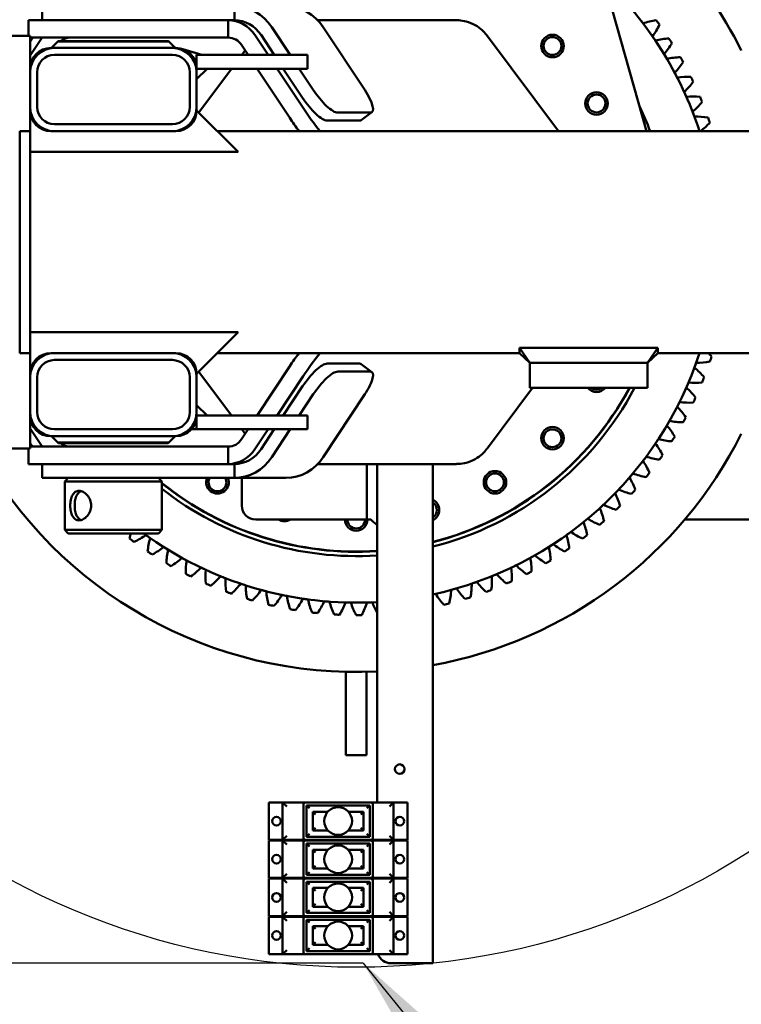
# Model space of a CAD drawing. Units: inches. Extents: x 5 to 845, y 5 to 335.
# Drawn here: x 70 to 96, y 244 to 279 of the extents above; entities that cross this region are included whole.
import ezdxf

# ---------------------------------------------------------------- set-up
doc = ezdxf.new("R2010")
doc.units = ezdxf.units.IN
doc.header["$LTSCALE"] = 40
doc.header["$MEASUREMENT"] = 0
for name, color, linetype, lineweight in [('Dimension (ANSI)', 7, 'Continuous', 25), ('Sketch Geometry (ANSI)', 7, 'Continuous', 25), ('Symbol (ANSI)', 7, 'Continuous', 25), ('Visible (ANSI)', 7, 'Continuous', 50)]:
    doc.layers.add(name, color=color, linetype=linetype, lineweight=lineweight)
doc.styles.add('Note Text (ANSI)', font='tahoma.ttf')
doc.dimstyles.new('Default (ANSI)', dxfattribs={"dimscale": 40, "dimtxt": 0.09, "dimasz": 0.098425, "dimexe": 0.125, "dimexo": 0.0625, "dimgap": 0.031496, "dimtad": 0, "dimtih": 1, "dimtoh": 1, "dimdec": 4, "dimrnd": 1e-08, "dimzin": 3, "dimdsep": 46, "dimlunit": 5, "dimtxsty": 'Note Text (ANSI)', "dimcen": 0.09, "dimdle": 0.393701, "dimclrd": 256, "dimclre": 256, "dimclrt": 256, "dimadec": 0, "dimazin": 0, "dimtfac": 1, "dimtofl": 0, "dimtmove": 0, "dimatfit": 3, "dimfxl": 1, "dimfrac": 2, "dimtolj": 1, "dimtzin": 0, "dimlwd": -1, "dimlwe": -1, "dimarcsym": 0})
doc.dimstyles.new('Default (ANSI)$7', dxfattribs={"dimscale": 40, "dimtxt": 0.09, "dimasz": 0.098425, "dimexe": 0.125, "dimexo": 0.0625, "dimgap": 0.031496, "dimtad": 0, "dimtih": 1, "dimtoh": 1, "dimdec": 4, "dimrnd": 1e-08, "dimzin": 3, "dimdsep": 46, "dimlunit": 5, "dimtxsty": 'Note Text (ANSI)', "dimcen": 0.09, "dimdle": 0.393701, "dimclrd": 256, "dimclre": 256, "dimclrt": 256, "dimadec": 0, "dimazin": 0, "dimtfac": 1, "dimtofl": 0, "dimtmove": 0, "dimatfit": 3, "dimfxl": 1, "dimfrac": 2, "dimtolj": 1, "dimtzin": 0, "dimlwd": -1, "dimlwe": -1, "dimarcsym": 0})

# ---------------------------------------------------------------- blocks, each defined once
blk = doc.blocks.new('*D10')
at = {"layer": 'Defpoints', "color": 0, "transparency": 16777216}
for p in [(102.798, 287.241), (82.177, 271.168)]:
    blk.add_point(p, dxfattribs=at)
at = {"layer": 'Dimension (ANSI)', "transparency": 16777216}
for p, q in [((118.61, 299.565), (105.903, 289.662)), ((123.57, 299.565), (118.61, 299.565))]:
    blk.add_line(p, q, dxfattribs=at)
blk.add_solid([(105.5, 290.179), (106.307, 289.144), (102.798, 287.241)], dxfattribs=at)
at = {"layer": 'Dimension (ANSI)', "transparency": 16777216, "insert": (124.83, 301.838), "char_height": 3.6, "attachment_point": 1, "style": 'Note Text (ANSI)'}
blk.add_mtext('\\A1;\\fTahoma|b0|i0;\\H3.6000;R26 1/8 SWING RADIUS', dxfattribs=at)
blk = doc.blocks.new('*D11')
at = {"layer": 'Defpoints', "color": 0, "transparency": 16777216}
for p in [(36.605, 290.95), (76.366, 290.95), (84.932, 245.168)]:
    blk.add_point(p, dxfattribs=at)
at = {"layer": 'Dimension (ANSI)', "transparency": 16777216}
for p, q in [((73.866, 290.95), (31.605, 290.95)), ((36.605, 287.013), (36.605, 271.591)), ((36.605, 249.105), (36.605, 264.526)), ((82.432, 245.168), (31.605, 245.168))]:
    blk.add_line(p, q, dxfattribs=at)
for points in [[(35.949, 287.013), (37.262, 287.013), (36.605, 290.95)], [(35.949, 249.105), (37.262, 249.105), (36.605, 245.168)]]:
    blk.add_solid(points, dxfattribs=at)
at = {"layer": 'Dimension (ANSI)', "transparency": 16777216, "insert": (29.589, 270.332), "char_height": 3.6, "attachment_point": 1, "style": 'Note Text (ANSI)'}
blk.add_mtext('\\A1;45 3/4', dxfattribs=at)

msp = doc.modelspace()

# ---------------------------------------------------------------- linework, layer by layer
at = {"layer": 'Sketch Geometry (ANSI)', "linetype": 'Continuous'}
msp.add_circle((82.17667, 271.16831), 26.14555, dxfattribs=at)
at = {"layer": 'Visible (ANSI)'}
for p, q in [((92.63928, 275.16831), (90.65099, 282.19956)), ((70.86417, 279.66831), (70.86417, 279.16831)), ((77.78582, 279.66831), (77.78582, 279.16831)), ((76.30448, 279.16831), (70.36417, 279.16831)), ((70.36417, 279.16831), (70.36417, 278.60581)), ((76.30448, 279.16831), (77.20237, 279.16831)), ((77.20237, 279.16831), (77.56369, 279.16831)), ((77.56369, 279.16831), (77.78582, 279.16831)), ((77.56369, 279.16831), (77.56369, 278.54331)), ((80.79524, 279.16831), (85.77995, 279.16831)), ((79.79487, 277.91831), (79.13186, 278.92363)), ((80.99039, 278.92363), (82.48691, 276.65449)), ((70.42677, 278.60581), (51.17677, 278.60581)), ((70.42677, 275.16831), (70.42677, 278.60581)), ((76.30448, 278.54331), (70.42677, 278.54331)), ((70.85609, 278.54331), (70.42677, 277.89233)), ((70.50848, 278.54331), (70.42677, 278.41941)), ((71.42667, 278.39831), (71.19667, 278.16831)), ((71.44667, 278.41831), (71.42667, 278.39831)), ((75.42667, 278.39831), (71.42667, 278.39831)), ((71.42667, 278.39831), (74.86767, 278.39831)), ((71.44667, 278.41831), (75.40667, 278.41831)), ((74.86767, 278.39831), (75.42667, 278.39831)), ((75.40667, 278.41831), (75.42667, 278.39831)), ((75.42667, 278.39831), (75.65667, 278.16831)), ((76.30448, 278.54331), (77.20237, 278.54331)), ((77.20237, 278.54331), (77.56369, 278.54331)), ((78.99873, 277.91831), (78.52514, 278.63639)), ((79.22086, 277.91831), (78.74727, 278.63639)), ((86.90369, 278.59451), (89.46265, 275.16831)), ((71.17663, 278.16831), (71.17688, 278.16831)), ((71.17688, 278.16831), (75.67688, 278.16831)), ((75.55188, 278.16831), (71.30188, 278.16831)), ((75.92396, 278.12644), (76.6109, 277.91831)), ((78.28121, 277.91831), (78.04442, 278.27735)), ((78.1746, 278.07996), (78.05386, 277.91831)), ((71.30189, 277.91831), (75.55189, 277.91831)), ((75.55189, 277.91831), (71.30189, 277.91831)), ((76.42688, 277.91831), (78.92688, 277.91831)), ((76.42688, 277.91831), (76.42688, 277.41831)), ((76.6109, 277.91831), (76.42688, 277.91831)), ((76.42688, 277.91831), (76.42688, 277.41831)), ((80.42686, 277.91831), (78.92688, 277.91831)), ((80.42686, 277.91831), (80.42686, 277.41831)), ((70.42688, 275.91831), (70.42688, 277.41831)), ((70.42688, 277.29331), (70.42688, 276.04331)), ((70.67689, 276.04331), (70.67689, 277.29331)), ((70.67689, 277.29331), (70.67689, 276.04331)), ((76.17689, 277.29331), (76.17689, 276.04331)), ((76.17689, 276.04331), (76.17689, 277.29331)), ((76.42688, 277.41831), (76.42688, 275.91831)), ((78.92688, 277.41831), (76.42688, 277.41831)), ((76.42688, 277.04331), (76.80188, 277.41831)), ((76.42688, 277.41831), (76.80188, 277.41831)), ((76.42688, 277.04331), (76.42688, 277.41831)), ((76.42688, 276.04331), (76.42688, 277.29331)), ((77.68043, 277.41831), (76.50315, 275.84204)), ((79.78004, 275.64566), (78.61096, 277.41831)), ((78.92688, 277.41831), (80.42686, 277.41831)), ((80.26076, 276.0047), (79.32848, 277.41831)), ((80.24379, 276.36726), (79.55061, 277.41831)), ((80.62837, 276.65449), (80.12463, 277.41831)), ((70.42677, 275.91831), (70.42688, 275.91831)), ((70.42688, 275.91831), (70.42688, 274.41831)), ((76.42688, 275.91831), (77.92688, 274.41831)), ((82.3587, 275.56606), (82.74328, 275.85329)), ((82.30013, 275.54873), (81.12563, 275.54873)), ((82.68471, 275.83597), (81.51021, 275.83597)), ((70.05177, 275.16831), (70.05187, 275.16831)), ((70.42687, 275.16831), (70.05187, 275.16831)), ((75.67688, 275.16831), (71.17688, 275.16831)), ((75.67688, 275.16831), (71.17688, 275.16831)), ((71.30188, 275.16831), (75.55188, 275.16831)), ((75.55189, 275.41831), (71.30189, 275.41831)), ((71.30189, 275.41831), (75.55189, 275.41831)), ((178.96504, 275.16831), (77.17688, 275.16831)), ((70.05188, 274.91831), (70.05177, 274.91831)), ((70.05188, 274.91831), (70.05177, 274.91831)), ((70.05188, 267.41831), (70.05188, 274.91831)), ((70.05188, 267.41831), (70.05188, 274.91831)), ((70.05188, 274.41831), (70.05188, 267.91831)), ((70.42688, 274.41831), (70.42688, 267.91831)), ((70.42688, 274.41831), (77.92688, 274.41831)), ((70.42688, 267.91831), (70.42688, 274.41831)), ((70.42688, 267.91831), (70.42688, 266.41831)), ((70.42688, 267.91831), (77.92688, 267.91831)), ((76.42688, 266.41831), (77.92688, 267.91831)), ((70.05177, 267.41831), (70.05188, 267.41831)), ((70.05177, 267.41831), (70.05188, 267.41831)), ((93.04298, 267.35146), (88.06077, 267.35146)), ((88.06077, 267.35146), (88.42687, 266.81873)), ((93.04298, 267.35146), (92.67687, 266.81873)), ((70.05187, 267.16831), (70.05177, 267.16831)), ((70.42687, 267.16831), (70.05187, 267.16831)), ((70.42677, 263.73081), (70.42677, 267.16831)), ((71.17688, 267.16831), (75.67688, 267.16831)), ((71.17688, 267.16831), (75.67688, 267.16831)), ((75.55188, 267.16831), (71.30188, 267.16831)), ((88.06077, 267.16831), (77.17688, 267.16831)), ((88.06075, 267.16831), (88.42686, 266.81165)), ((93.04298, 267.16831), (92.67687, 266.81165)), ((178.96504, 267.16831), (93.04298, 267.16831)), ((71.30189, 266.91831), (75.55189, 266.91831)), ((75.55189, 266.91831), (71.30189, 266.91831)), ((79.78004, 266.69095), (78.61096, 264.91831)), ((82.30013, 266.78788), (81.12563, 266.78788)), ((82.74328, 266.48332), (82.3587, 266.77055)), ((88.42686, 266.81165), (88.42686, 265.91831)), ((88.42687, 266.81165), (88.42686, 266.81165)), ((88.42687, 266.81873), (88.42687, 265.91831)), ((92.67687, 266.81873), (88.42687, 266.81873)), ((92.67687, 266.81873), (92.67687, 265.91831)), ((70.42688, 266.41831), (70.42677, 266.41831)), ((70.42688, 264.91831), (70.42688, 266.41831)), ((70.42688, 266.29331), (70.42688, 265.04331)), ((70.67689, 265.04331), (70.67689, 266.29331)), ((70.67689, 266.29331), (70.67689, 265.04331)), ((76.17689, 266.29331), (76.17689, 265.04331)), ((76.17689, 265.04331), (76.17689, 266.29331)), ((76.42688, 266.41831), (76.42688, 264.91831)), ((76.42688, 265.04331), (76.42688, 266.29331)), ((77.68043, 264.91831), (76.50315, 266.49457)), ((80.26076, 266.33191), (79.32848, 264.91831)), ((82.68471, 266.50064), (81.51021, 266.50064)), ((80.24379, 265.96935), (79.55061, 264.91831)), ((86.90369, 263.7421), (88.52905, 265.91831)), ((88.42686, 265.91831), (88.42687, 265.91831)), ((88.42687, 265.91831), (92.67687, 265.91831)), ((80.62837, 265.68212), (80.12463, 264.91831)), ((80.99039, 263.41298), (82.48691, 265.68212)), ((76.42688, 265.29331), (76.80188, 264.91831)), ((76.42688, 264.91831), (76.42688, 265.29331)), ((76.42688, 264.91831), (78.92688, 264.91831)), ((76.42688, 264.91831), (76.42688, 264.41831)), ((76.80188, 264.91831), (76.42688, 264.91831)), ((76.42688, 264.91831), (76.42688, 264.41831)), ((80.42686, 264.91831), (78.92688, 264.91831)), ((80.42686, 264.41831), (80.42686, 264.91831)), ((70.85609, 263.79331), (70.42677, 264.44428)), ((71.17663, 264.16831), (71.17688, 264.16831)), ((75.67688, 264.16831), (71.17688, 264.16831)), ((71.42667, 263.93831), (71.19667, 264.16831)), ((71.30188, 264.16831), (75.55188, 264.16831)), ((75.55189, 264.41831), (71.30189, 264.41831)), ((71.30189, 264.41831), (75.55189, 264.41831)), ((75.42667, 263.93831), (75.65667, 264.16831)), ((76.42688, 264.41831), (76.2359, 264.41831)), ((78.92688, 264.41831), (76.42688, 264.41831)), ((78.28121, 264.41831), (78.04442, 264.05926)), ((78.1746, 264.25665), (78.05386, 264.41831)), ((78.99873, 264.41831), (78.52514, 263.70022)), ((79.22086, 264.41831), (78.74727, 263.70022)), ((78.92688, 264.41831), (80.42686, 264.41831)), ((79.79487, 264.41831), (79.13186, 263.41298)), ((70.50848, 263.79331), (70.42677, 263.91721)), ((76.30448, 263.79331), (70.42677, 263.79331)), ((71.42667, 263.93831), (75.42667, 263.93831)), ((71.44667, 263.91831), (71.42667, 263.93831)), ((75.42667, 263.93831), (71.42667, 263.93831)), ((75.40667, 263.91831), (71.44667, 263.91831)), ((75.40667, 263.91831), (75.42667, 263.93831)), ((76.30448, 263.79331), (77.20237, 263.79331)), ((77.20237, 263.79331), (77.56369, 263.79331)), ((77.56369, 263.16831), (77.56369, 263.79331)), ((67.26871, 263.73081), (70.42677, 263.73081)), ((70.36417, 263.73081), (70.36417, 263.16831)), ((76.30448, 263.16831), (70.36417, 263.16831)), ((70.86417, 263.16831), (70.86417, 262.66831)), ((76.30448, 263.16831), (77.20237, 263.16831)), ((77.20237, 263.16831), (77.56369, 263.16831)), ((77.56369, 263.16831), (77.78582, 263.16831)), ((77.78582, 262.66831), (77.78582, 263.16831)), ((80.79524, 263.16831), (84.18849, 263.16831)), ((82.55667, 263.16831), (82.55667, 261.16831)), ((82.93167, 250.96831), (82.93167, 263.16831)), ((82.93167, 263.16831), (82.93167, 260.96801)), ((84.93167, 263.16831), (84.18849, 263.16831)), ((84.93167, 263.16831), (85.77995, 263.16831)), ((84.93167, 245.16831), (84.93167, 263.16831)), ((75.83463, 262.66831), (70.86417, 262.66831)), ((71.80167, 262.66831), (71.67667, 262.54331)), ((75.17667, 262.54331), (71.67667, 262.54331)), ((71.67667, 260.79331), (71.67667, 262.54331)), ((75.05167, 262.66831), (75.17667, 262.54331)), ((75.17667, 260.79331), (75.17667, 262.54331)), ((75.83463, 262.66831), (76.73251, 262.66831)), ((76.73251, 262.66831), (77.78582, 262.66831)), ((77.78582, 262.66831), (79.64436, 262.66831)), ((78.05667, 262.66831), (78.05667, 261.66831)), ((82.55667, 261.16831), (78.55667, 261.16831)), ((82.55667, 261.16831), (82.70167, 261.16831)), ((101.39667, 261.16831), (94.01939, 261.16831)), ((71.67667, 260.79331), (75.17667, 260.79331)), ((71.80167, 260.66831), (71.67667, 260.79331)), ((75.05167, 260.66831), (71.80167, 260.66831)), ((75.05167, 260.66831), (75.17667, 260.79331)), ((81.80167, 255.67284), (81.80167, 254.18601)), ((82.55167, 255.67284), (82.55167, 254.18601)), ((81.80167, 252.66831), (81.80167, 254.18601)), ((82.55167, 252.66831), (82.55167, 254.18601)), ((82.55167, 252.66831), (81.80167, 252.66831)), ((79.02542, 250.96831), (79.52542, 250.96831)), ((79.02542, 249.61831), (79.02542, 250.96831)), ((79.52542, 250.96831), (79.54946, 250.94427)), ((79.52542, 249.61831), (79.52542, 250.96831)), ((79.52542, 250.96831), (80.27542, 250.96831)), ((79.54946, 250.94427), (79.67444, 250.81929)), ((80.27542, 250.96831), (80.32542, 250.91831)), ((80.27542, 250.96831), (80.27542, 249.61831)), ((82.77542, 250.96831), (80.27542, 250.96831)), ((80.38792, 250.85581), (80.48792, 250.75581)), ((80.38792, 250.85581), (80.38792, 249.73081)), ((82.66292, 250.85581), (80.38792, 250.85581)), ((82.66292, 250.85581), (82.56292, 250.75581)), ((82.66292, 249.73081), (82.66292, 250.85581)), ((82.77542, 250.96831), (82.72542, 250.91831)), ((82.77542, 249.61831), (82.77542, 250.96831)), ((82.77542, 250.96831), (83.52542, 250.96831)), ((83.50138, 250.94427), (83.3764, 250.81929)), ((83.52542, 250.96831), (83.50138, 250.94427)), ((83.52542, 250.96831), (83.52542, 249.61831)), ((83.52542, 250.96831), (84.02542, 250.96831)), ((84.02542, 250.96831), (84.02542, 249.61831)), ((81.15651, 250.63081), (80.61292, 250.63081)), ((80.61292, 250.63081), (80.71292, 250.53081)), ((80.61292, 250.63081), (80.61292, 249.95581)), ((82.43792, 250.63081), (81.89433, 250.63081)), ((82.43792, 250.63081), (82.33792, 250.53081)), ((82.43792, 249.95581), (82.43792, 250.63081)), ((80.61292, 249.95581), (80.71292, 250.05581)), ((80.61292, 249.95581), (81.15651, 249.95581)), ((81.89433, 249.95581), (82.43792, 249.95581)), ((82.43792, 249.95581), (82.33792, 250.05581)), ((79.52542, 249.61831), (79.02542, 249.61831)), ((79.02542, 249.59331), (79.52542, 249.59331)), ((79.02542, 248.24331), (79.02542, 249.59331)), ((79.52542, 249.61831), (79.54946, 249.64234)), ((80.27542, 249.61831), (79.52542, 249.61831)), ((79.52542, 249.59331), (80.27542, 249.59331)), ((79.52542, 249.59331), (79.54946, 249.56927)), ((79.52542, 248.24331), (79.52542, 249.59331)), ((79.54946, 249.64234), (79.67444, 249.76733)), ((80.26292, 249.61831), (80.27542, 249.60581)), ((80.27542, 249.60581), (80.26292, 249.59331)), ((80.27542, 249.61831), (80.32542, 249.66831)), ((80.27542, 249.61831), (82.77542, 249.61831)), ((82.77542, 249.59331), (80.27542, 249.59331)), ((80.27542, 249.59331), (80.32542, 249.54331)), ((80.27542, 249.59331), (80.27542, 248.24331)), ((80.38792, 249.73081), (80.48792, 249.83081)), ((80.38792, 249.73081), (82.66292, 249.73081)), ((82.66292, 249.73081), (82.56292, 249.83081)), ((82.77542, 249.61831), (82.72542, 249.66831)), ((82.77542, 249.59331), (82.72542, 249.54331)), ((83.52542, 249.61831), (82.77542, 249.61831)), ((82.77542, 249.60581), (82.78792, 249.61831)), ((82.78792, 249.59331), (82.77542, 249.60581)), ((82.77542, 248.24331), (82.77542, 249.59331)), ((82.77542, 249.59331), (83.52542, 249.59331)), ((82.93167, 249.59331), (82.93167, 249.61831)), ((83.50138, 249.64234), (83.3764, 249.76733)), ((83.52542, 249.61831), (83.50138, 249.64234)), ((83.52542, 249.59331), (83.50138, 249.56927)), ((84.02542, 249.61831), (83.52542, 249.61831)), ((83.52542, 249.59331), (83.52542, 248.24331)), ((83.52542, 249.59331), (84.02542, 249.59331)), ((84.02542, 249.59331), (84.02542, 248.24331)), ((79.54946, 249.56927), (79.67444, 249.44429)), ((80.38792, 249.48081), (80.48792, 249.38081)), ((80.38792, 249.48081), (80.38792, 248.35581)), ((82.66292, 249.48081), (80.38792, 249.48081)), ((80.61292, 249.25581), (80.71292, 249.15581)), ((80.61292, 249.25581), (80.61292, 248.58081)), ((81.15651, 249.25581), (80.61292, 249.25581)), ((82.43792, 249.25581), (81.89433, 249.25581)), ((82.43792, 249.25581), (82.33792, 249.15581)), ((82.43792, 248.58081), (82.43792, 249.25581)), ((82.66292, 249.48081), (82.56292, 249.38081)), ((82.66292, 248.35581), (82.66292, 249.48081)), ((83.50138, 249.56927), (83.3764, 249.44429)), ((80.61292, 248.58081), (80.71292, 248.68081)), ((80.61292, 248.58081), (81.15651, 248.58081)), ((81.89433, 248.58081), (82.43792, 248.58081)), ((82.43792, 248.58081), (82.33792, 248.68081)), ((79.52542, 248.24331), (79.02542, 248.24331)), ((79.02542, 248.21831), (79.52542, 248.21831)), ((79.02542, 246.86831), (79.02542, 248.21831)), ((79.52542, 248.24331), (79.54946, 248.26734)), ((80.27542, 248.24331), (79.52542, 248.24331)), ((79.52542, 248.21831), (79.54946, 248.19427)), ((79.52542, 246.86831), (79.52542, 248.21831)), ((79.52542, 248.21831), (80.27542, 248.21831)), ((79.54946, 248.26734), (79.67444, 248.39233)), ((79.54946, 248.19427), (79.67444, 248.06929)), ((80.27542, 248.24331), (80.32542, 248.29331)), ((80.27542, 248.24331), (82.77542, 248.24331)), ((80.27542, 248.21831), (80.32542, 248.16831)), ((80.27542, 248.21831), (80.27542, 246.86831)), ((82.77542, 248.21831), (80.27542, 248.21831)), ((80.38792, 248.35581), (80.48792, 248.45581)), ((80.38792, 248.35581), (82.66292, 248.35581)), ((82.66292, 248.35581), (82.56292, 248.45581)), ((82.77542, 248.24331), (82.72542, 248.29331)), ((82.77542, 248.21831), (82.72542, 248.16831)), ((83.52542, 248.24331), (82.77542, 248.24331)), ((82.77542, 246.86831), (82.77542, 248.21831)), ((82.77542, 248.21831), (83.52542, 248.21831)), ((82.93167, 248.21831), (82.93167, 248.24331)), ((83.50138, 248.26734), (83.3764, 248.39233)), ((83.50138, 248.19427), (83.3764, 248.06929)), ((83.52542, 248.24331), (83.50138, 248.26734)), ((83.52542, 248.21831), (83.50138, 248.19427)), ((84.02542, 248.24331), (83.52542, 248.24331)), ((83.52542, 248.21831), (83.52542, 246.86831)), ((83.52542, 248.21831), (84.02542, 248.21831)), ((84.02542, 248.21831), (84.02542, 246.86831)), ((80.38792, 248.10581), (80.48792, 248.00581)), ((80.38792, 248.10581), (80.38792, 246.98081)), ((82.66292, 248.10581), (80.38792, 248.10581)), ((81.15651, 247.88081), (80.61292, 247.88081)), ((80.61292, 247.88081), (80.71292, 247.78081)), ((80.61292, 247.88081), (80.61292, 247.20581)), ((82.43792, 247.88081), (81.89433, 247.88081)), ((82.43792, 247.88081), (82.33792, 247.78081)), ((82.43792, 247.20581), (82.43792, 247.88081)), ((82.66292, 248.10581), (82.56292, 248.00581)), ((82.66292, 246.98081), (82.66292, 248.10581)), ((80.61292, 247.20581), (80.71292, 247.30581)), ((80.61292, 247.20581), (81.15651, 247.20581)), ((81.89433, 247.20581), (82.43792, 247.20581)), ((82.43792, 247.20581), (82.33792, 247.30581)), ((79.52542, 246.86831), (79.02542, 246.86831)), ((79.02542, 246.84331), (79.52542, 246.84331)), ((79.02542, 245.49331), (79.02542, 246.84331)), ((79.52542, 246.86831), (79.54946, 246.89234)), ((80.27542, 246.86831), (79.52542, 246.86831)), ((79.52542, 246.84331), (80.27542, 246.84331)), ((79.52542, 246.84331), (79.54946, 246.81927)), ((79.52542, 245.49331), (79.52542, 246.84331)), ((79.54946, 246.89234), (79.67444, 247.01733)), ((79.54946, 246.81927), (79.67444, 246.69429)), ((80.26292, 246.86831), (80.27542, 246.85581)), ((80.27542, 246.85581), (80.26292, 246.84331)), ((80.27542, 246.86831), (80.32542, 246.91831)), ((80.27542, 246.86831), (82.77542, 246.86831)), ((82.77542, 246.84331), (80.27542, 246.84331)), ((80.27542, 246.84331), (80.32542, 246.79331)), ((80.27542, 246.84331), (80.27542, 245.49331)), ((80.38792, 246.98081), (80.48792, 247.08081)), ((80.38792, 246.98081), (82.66292, 246.98081)), ((82.66292, 246.98081), (82.56292, 247.08081)), ((82.77542, 246.86831), (82.72542, 246.91831)), ((82.77542, 246.84331), (82.72542, 246.79331)), ((83.52542, 246.86831), (82.77542, 246.86831)), ((82.77542, 246.85581), (82.78792, 246.86831)), ((82.78792, 246.84331), (82.77542, 246.85581)), ((82.77542, 245.49331), (82.77542, 246.84331)), ((82.77542, 246.84331), (83.52542, 246.84331)), ((82.93167, 246.84331), (82.93167, 246.86831)), ((83.50138, 246.89234), (83.3764, 247.01733)), ((83.50138, 246.81927), (83.3764, 246.69429)), ((83.52542, 246.86831), (83.50138, 246.89234)), ((83.52542, 246.84331), (83.50138, 246.81927)), ((84.02542, 246.86831), (83.52542, 246.86831)), ((83.52542, 246.84331), (83.52542, 245.49331)), ((83.52542, 246.84331), (84.02542, 246.84331)), ((84.02542, 246.84331), (84.02542, 245.49331)), ((80.38792, 246.73081), (80.48792, 246.63081)), ((80.38792, 246.73081), (80.38792, 245.60581)), ((82.66292, 246.73081), (80.38792, 246.73081)), ((80.61292, 246.50581), (80.71292, 246.40581)), ((80.61292, 246.50581), (80.61292, 245.83081)), ((81.15651, 246.50581), (80.61292, 246.50581)), ((82.43792, 246.50581), (81.89433, 246.50581)), ((82.43792, 246.50581), (82.33792, 246.40581)), ((82.43792, 245.83081), (82.43792, 246.50581)), ((82.66292, 246.73081), (82.56292, 246.63081)), ((82.66292, 245.60581), (82.66292, 246.73081)), ((80.38792, 245.60581), (80.48792, 245.70581)), ((80.61292, 245.83081), (80.71292, 245.93081)), ((80.61292, 245.83081), (81.15651, 245.83081)), ((81.89433, 245.83081), (82.43792, 245.83081)), ((82.43792, 245.83081), (82.33792, 245.93081)), ((82.66292, 245.60581), (82.56292, 245.70581)), ((79.52542, 245.49331), (79.02542, 245.49331)), ((79.52542, 245.49331), (79.54946, 245.51734)), ((80.27542, 245.49331), (79.52542, 245.49331)), ((79.54946, 245.51734), (79.67444, 245.64233)), ((80.27542, 245.49331), (80.32542, 245.54331)), ((80.27542, 245.49331), (82.77542, 245.49331)), ((80.38792, 245.60581), (82.66292, 245.60581)), ((82.77542, 245.49331), (82.72542, 245.54331)), ((83.52542, 245.49331), (82.77542, 245.49331)), ((83.50138, 245.51734), (83.3764, 245.64233)), ((83.52542, 245.49331), (83.50138, 245.51734)), ((84.02542, 245.49331), (83.52542, 245.49331)), ((84.93167, 245.16831), (83.43167, 245.16831))]:
    msp.add_line(p, q, dxfattribs=at)
for centre, radius in [((89.24774, 278.23937), 0.406), ((89.24774, 278.23937), 0.321), ((90.83692, 276.16831), 0.406), ((90.83692, 276.16831), 0.321), ((89.24774, 264.09724), 0.406), ((89.24774, 264.09724), 0.321), ((87.17667, 262.50805), 0.406), ((87.17667, 262.50805), 0.321), ((83.74417, 252.16831), 0.17188), ((81.52542, 250.29331), 0.5), ((79.30667, 250.29331), 0.15625), ((83.74417, 250.29331), 0.15625), ((81.52542, 248.91831), 0.5), ((79.30667, 248.91831), 0.15625), ((83.74417, 248.91831), 0.15625), ((81.52542, 247.54331), 0.5), ((79.30667, 247.54331), 0.15625), ((83.74417, 247.54331), 0.15625), ((81.52542, 246.16831), 0.5), ((79.30667, 246.16831), 0.15625), ((83.74417, 246.16831), 0.15625)]:
    msp.add_circle(centre, radius, dxfattribs=at)
for centre, radius, start, end in [((82.17667, 271.16831), 15.5, 120.244722, 151.325132), ((82.17667, 271.16831), 15.5, 26.470462, 59.755278), ((82.17667, 271.16831), 13, 17.920213, 46.677717), ((82.17667, 271.16831), 13, 37.349989, 38.199046), ((93.3416, 276.62576), 2.5675, 97.906715, 108.876317), ((82.17667, 271.16831), 13.45, 35.651876, 36.500932), ((90.79332, 280.12335), 2.5675, 323.276491, 334.246093), ((82.17667, 271.16831), 13, 33.953763, 34.802819), ((93.6453, 275.95476), 2.5675, 94.510489, 105.48009), ((91.30869, 279.59717), 2.5675, 319.880265, 330.849867), ((82.17667, 271.16831), 13.45, 32.255649, 33.104706), ((71.17663, 277.41831), 0.75, 90, 178.898698), ((71.17688, 277.41831), 0.75, 90, 180), ((71.30188, 277.29331), 0.875, 90, 180), ((75.55188, 277.29331), 0.875, 0, 90), ((75.67688, 277.41831), 0.75, 0, 90), ((75.67688, 277.41831), 0.75, 0, 70.765339), ((71.30189, 277.29331), 0.625, 90, 180), ((71.30189, 277.29331), 0.625, 90, 180), ((75.55189, 277.29331), 0.625, 0, 90), ((75.55189, 277.29331), 0.625, 0, 90), ((82.17667, 271.16831), 13, 30.557536, 31.406593), ((93.90871, 275.26694), 2.5675, 91.114262, 102.083864), ((91.79198, 279.04138), 2.5675, 316.484039, 327.45364), ((82.17667, 271.16831), 13.45, 28.859423, 29.70848), ((82.17667, 271.16831), 13, 27.16131, 28.010366), ((94.13091, 274.56473), 2.5675, 87.718036, 98.687638), ((92.2415, 278.45794), 2.5675, 313.087812, 324.057414), ((82.17667, 271.16831), 13.45, 25.463197, 26.312253), ((82.17667, 271.16831), 13, 23.765083, 24.61414), ((94.31112, 273.85059), 2.5675, 84.321809, 95.291411), ((92.65567, 277.84889), 2.5675, 309.691586, 320.661188), ((82.17667, 271.16831), 13.45, 22.06697, 22.916027), ((71.30188, 276.04331), 0.875, 180, 270), ((71.17688, 275.91831), 0.75, 180, 270), ((71.17688, 275.91831), 0.75, 180, 270), ((71.30189, 276.04331), 0.625, 180, 270), ((71.30189, 276.04331), 0.625, 180, 270), ((75.55188, 276.04331), 0.875, 270, 0), ((75.55189, 276.04331), 0.625, 270, 0), ((75.55189, 276.04331), 0.625, 270, 0), ((75.67688, 275.91831), 0.75, 270, 0), ((75.67688, 275.91831), 0.75, 270, 0), ((82.17667, 271.16831), 11.32, 20.692776, 25.547095), ((82.17667, 271.16831), 13, 20.368857, 21.217914), ((94.44871, 273.12703), 2.5675, 80.925583, 91.895185), ((82.17667, 271.16831), 13.45, 18.670744, 19.5198), ((93.03302, 277.21637), 2.5675, 307.089973, 317.264961), ((71.17688, 266.41831), 0.75, 90, 180), ((71.30188, 266.29331), 0.875, 90, 180), ((71.17688, 266.41831), 0.75, 90, 180), ((75.55188, 266.29331), 0.875, 0, 90), ((75.67688, 266.41831), 0.75, 0, 90), ((75.67688, 266.41831), 0.75, 0, 90), ((82.17667, 271.16831), 13, 282.235073, 342.079787), ((93.11971, 265.27853), 2.5675, 43.567092, 47.395034), ((82.17667, 271.16831), 13.45, 341.312253, 342.16131), ((71.30189, 266.29331), 0.625, 90, 180), ((71.30189, 266.29331), 0.625, 90, 180), ((75.55189, 266.29331), 0.625, 0, 90), ((75.55189, 266.29331), 0.625, 0, 90), ((82.17667, 271.16831), 13, 339.61414, 340.463197), ((92.75157, 264.6406), 2.5675, 40.170866, 51.140468), ((94.47586, 269.388), 2.5675, 268.936869, 279.906471), ((82.17667, 271.16831), 13.45, 337.916027, 338.765083), ((82.17667, 271.16831), 11.15625, 284.296912, 331.927513), ((82.17667, 271.16831), 11.32, 284.085796, 332.368646), ((82.17667, 271.16831), 11.165, 284.285469, 331.951458), ((90.83692, 266.16831), 0.406, 218.007422, 321.992578), ((90.83692, 266.16831), 0.321, 231.152315, 308.847685), ((82.17667, 271.16831), 13, 336.217914, 337.06697), ((92.3463, 264.0256), 2.5675, 36.77464, 47.744241), ((94.34879, 268.66252), 2.5675, 265.540642, 276.510244), ((82.17667, 271.16831), 13.45, 334.5198, 335.368857), ((82.17667, 271.16831), 13, 332.821687, 333.670744), ((91.9053, 263.43569), 2.5675, 33.378413, 44.348015), ((94.17897, 267.94583), 2.5675, 262.144416, 273.114018), ((71.17663, 264.91831), 0.75, 181.101302, 270), ((71.30188, 265.04331), 0.875, 180, 270), ((71.17688, 264.91831), 0.75, 180, 270), ((71.30189, 265.04331), 0.625, 180, 270), ((71.30189, 265.04331), 0.625, 180, 270), ((75.55188, 265.04331), 0.875, 270, 0), ((75.55189, 265.04331), 0.625, 270, 0), ((75.55189, 265.04331), 0.625, 270, 0), ((75.67688, 264.91831), 0.75, 270, 0), ((75.67688, 264.91831), 0.75, 318.189685, 0), ((82.17667, 271.16831), 13.45, 331.123574, 331.972631), ((82.17667, 271.16831), 13, 329.425461, 330.274517), ((91.43013, 262.87294), 2.5675, 29.982187, 40.951789), ((93.96699, 267.24047), 2.5675, 258.74819, 269.717791), ((82.17667, 271.16831), 15.5, 280.238261, 333.529538), ((82.17667, 271.16831), 13.45, 327.727348, 328.576404), ((82.17667, 271.16831), 13, 326.029234, 326.878291), ((90.92245, 262.33933), 2.5675, 26.58596, 37.555562), ((93.71359, 266.5489), 2.5675, 255.351963, 266.321565), ((82.17667, 271.16831), 15.5, 208.674868, 272.791964), ((82.17667, 271.16831), 13, 322.633008, 323.482065), ((93.41968, 265.87356), 2.5675, 251.955737, 262.925339), ((82.17667, 271.16831), 13.45, 324.331121, 325.180178), ((90.38406, 261.83673), 2.5675, 23.189734, 34.159336), ((82.17667, 271.16831), 13, 319.236781, 320.085838), ((93.08627, 265.21682), 2.5675, 248.55951, 259.529112), ((82.17667, 271.16831), 13.45, 320.934895, 321.783951), ((82.17667, 271.16831), 13.45, 219.195635, 219.342918), ((82.17667, 271.16831), 11.15625, 231.13769, 273.880462), ((82.17667, 271.16831), 11.165, 231.173864, 273.877416), ((77.17667, 262.50805), 0.406, 156.751838, 23.248162), ((77.17667, 262.50805), 0.321, 150.050681, 29.949319), ((89.81683, 261.36691), 2.5675, 19.793507, 30.763109), ((82.17667, 271.16831), 11.32, 231.802467, 273.824245), ((82.17667, 271.16831), 13, 315.840555, 316.689612), ((89.22278, 260.93151), 2.5675, 16.397281, 27.366883), ((92.71454, 264.58098), 2.5675, 245.163284, 256.132886), ((82.17667, 271.16831), 13.45, 317.538668, 318.387725), ((78.55667, 261.66831), 0.5, 180, 270), ((84.76486, 261.50905), 0.406, 294.25893, 65.74107), ((84.76486, 261.50905), 0.321, 301.309174, 58.690826), ((82.17667, 271.16831), 13, 312.444329, 313.293385), ((92.30579, 263.96828), 2.5675, 241.767057, 252.736659), ((82.17667, 271.16831), 13.45, 314.142442, 314.991498), ((88.60397, 260.53208), 2.5675, 13.001055, 23.970656), ((79.58848, 261.50905), 0.406, 237.062625, 302.937375), ((82.17667, 261.16831), 0.406, 180, 0), ((82.17667, 261.16831), 0.321, 180, 0), ((82.17667, 271.16831), 13, 309.048102, 309.897159), ((87.96258, 260.17), 2.5675, 9.604828, 20.57443), ((91.86147, 263.38087), 2.5675, 238.370831, 249.340433), ((82.17667, 271.16831), 13.45, 310.746215, 311.595272), ((76.55108, 260.08714), 2.5675, 166.917424, 171.227225), ((73.09241, 262.688), 2.5675, 294.887847, 305.857449), ((82.17667, 271.16831), 13, 233.871073, 273.329436), ((82.17667, 271.16831), 13, 234.331121, 235.180178), ((82.17667, 271.16831), 13, 305.651876, 306.500932), ((87.30087, 259.84656), 2.5675, 6.208602, 17.178204), ((91.38313, 262.82081), 2.5675, 234.974605, 245.944206), ((82.17667, 271.16831), 13.45, 307.349989, 308.199046), ((82.17667, 271.16831), 13.45, 232.633008, 233.482065), ((77.21742, 259.77334), 2.5675, 163.65385, 174.623452), ((82.17667, 271.16831), 13, 302.255649, 303.104706), ((90.87245, 262.29007), 2.5675, 231.578378, 242.54798), ((82.17667, 271.16831), 13.45, 236.029234, 236.878291), ((73.61074, 262.16473), 2.5675, 298.284074, 309.253675), ((82.17667, 271.16831), 13, 237.727348, 238.576404), ((77.90117, 259.49956), 2.5675, 167.050076, 178.019678), ((82.17667, 271.16831), 13, 298.859423, 299.70848), ((90.33122, 261.79052), 2.5675, 228.182152, 239.151754), ((86.62117, 259.56288), 2.5675, 2.812375, 13.781977), ((82.17667, 271.16831), 13.45, 303.953763, 304.802819), ((82.17667, 271.16831), 13.45, 239.425461, 240.274517), ((74.15916, 261.6731), 2.5675, 301.6803, 312.649902), ((82.17667, 271.16831), 13, 241.123574, 241.972631), ((78.59995, 259.26677), 2.5675, 170.446303, 181.415905), ((82.17667, 271.16831), 13, 295.463197, 296.312253), ((89.76135, 261.32391), 2.5675, 224.785925, 235.755527), ((85.92585, 259.31997), 2.5675, 359.416149, 10.385751), ((82.17667, 271.16831), 13.45, 300.557536, 301.406593), ((82.17667, 271.16831), 13.45, 242.821687, 243.670744), ((74.73574, 261.21481), 2.5675, 305.076526, 316.046128), ((82.17667, 271.16831), 13, 244.5198, 245.368857), ((79.31128, 259.07579), 2.5675, 173.842529, 184.812131), ((82.17667, 271.16831), 13, 292.06697, 292.916027), ((89.16485, 260.89188), 2.5675, 221.389699, 232.359301), ((85.21736, 259.11867), 2.5675, 356.019923, 6.989524), ((82.17667, 271.16831), 13.45, 297.16131, 298.010366), ((82.17667, 271.16831), 13.45, 246.217914, 247.06697), ((75.33846, 260.79149), 2.5675, 308.472753, 319.442355), ((82.17667, 271.16831), 13, 247.916027, 248.765083), ((80.03268, 258.92728), 2.5675, 177.238756, 188.208357), ((75.9652, 260.40461), 2.5675, 311.868979, 322.838581), ((82.17667, 271.16831), 13, 251.312253, 252.16131), ((83.77087, 258.84361), 2.5675, 349.22747, 0.197072), ((82.17667, 271.16831), 13, 288.670744, 289.5198), ((88.54379, 260.49595), 2.5675, 217.993473, 228.963074), ((84.49819, 258.9597), 2.5675, 352.623696, 3.593298), ((82.17667, 271.16831), 13.45, 293.765083, 294.61414), ((82.17667, 271.16831), 13.45, 249.61414, 250.463197), ((80.76161, 258.82176), 2.5675, 180.634982, 191.604584), ((76.61376, 260.05554), 2.5675, 315.265206, 326.234807), ((82.17667, 271.16831), 13, 254.70848, 255.557536), ((81.49552, 258.75962), 2.5675, 184.031208, 195.00081), ((77.28186, 259.74551), 2.5675, 318.661432, 329.631034), ((82.17667, 271.16831), 13, 258.104706, 258.953763), ((82.17667, 271.16831), 13, 282.235073, 282.727348), ((87.23685, 259.81779), 2.5675, 211.20102, 222.170622), ((83.03795, 258.77082), 2.5675, 345.831243, 356.800845), ((82.17667, 271.16831), 13, 285.274517, 286.123574), ((87.90037, 260.1375), 2.5675, 214.597246, 225.566848), ((82.17667, 271.16831), 13.45, 290.368857, 291.217914), ((82.17667, 271.16831), 13.45, 253.010366, 253.859423), ((82.17667, 271.16831), 13.45, 256.406593, 257.255649), ((82.23181, 258.74106), 2.5675, 187.427435, 198.397037), ((77.96715, 259.4756), 2.5675, 322.057658, 333.02726), ((82.17667, 271.16831), 13, 261.500932, 262.349989), ((82.96791, 258.76615), 2.5675, 190.823661, 201.793263), ((78.66722, 259.24676), 2.5675, 325.453885, 336.423487), ((82.17667, 271.16831), 13, 264.897159, 265.746215), ((83.70123, 258.83481), 2.5675, 194.219888, 205.189489), ((79.37963, 259.0598), 2.5675, 328.850111, 339.819713), ((82.17667, 271.16831), 13, 268.293385, 269.142442), ((84.4292, 258.94678), 2.5675, 197.616114, 208.585716), ((80.10185, 258.91536), 2.5675, 332.246338, 343.21594), ((82.17667, 271.16831), 13, 271.689612, 272.538668), ((85.14926, 259.10169), 2.5675, 201.01234, 210.263783), ((82.17667, 271.16831), 13.45, 283.576404, 284.425461), ((82.17667, 271.16831), 13.45, 286.972631, 287.821687), ((82.17667, 271.16831), 13.45, 259.802819, 260.651876), ((82.17667, 271.16831), 13.45, 263.199046, 264.048102), ((82.17667, 271.16831), 13.45, 266.595272, 267.444329), ((82.17667, 271.16831), 13.45, 269.991498, 270.840555), ((83.43167, 245.66831), 0.5, 200.487315, 270)]:
    msp.add_arc(centre, radius, start, end, dxfattribs=at)
for centre, major_axis, ratio, start_param, end_param in [((77.78582, 277.91831), (0, 1.75), 0.93969262, 5.32434505, 6.28318531), ((79.64436, 277.91831), (0, 1.75), 0.93969262, 5.32434505, 6.28318531), ((77.56369, 277.91831), (0, 1.25), 0.93969262, 5.32434505, 6.28318531), ((77.78582, 277.91831), (0, 1.25), 0.93969262, 5.32434505, 6.28318531), ((71.87894, 277.91831), (0, 0.625), 0.93969262, 0, 0.64350111), ((77.56369, 277.91831), (0, 0.625), 0.93969262, 5.32434505, 6.28318531), ((80.97039, 276.65449), (0.5984, -0.8012), 0.27995234, 4.50626865, 6.07706498), ((82.14489, 276.65449), (0.5984, -0.8012), 0.27995234, 6.07706498, 7.6478613), ((80.58581, 276.36726), (0.5984, -0.8012), 0.27995234, 4.50626865, 6.07706498), ((81.28683, 276.0047), (-1.79519, 2.4036), 0.27995234, 1.364676, 1.71224298), ((80.8061, 275.64566), (1.79519, -2.4036), 0.27995234, 4.50626865, 4.70191009), ((81.76031, 276.36726), (0.5984, -0.8012), 0.27995234, 6.07706498, 6.28318531), ((70.05187, 274.41831), (0, 0.75), 0.00001319, 4.71238873, 6.28318482), ((70.42687, 274.41831), (0, 0.75), 0.00001319, 4.71238912, 6.28318558), ((70.42687, 274.41831), (0, 0.75), 0.00001319, 4.71238898, 6.28318592), ((70.05187, 267.91831), (0, -0.75), 0.00001319, 6.28318446, 7.85398163), ((70.42687, 267.91831), (0, -0.75), 0.00001319, 0.00000068, 1.57079633), ((70.42687, 267.91831), (0, -0.75), 0.00001319, 6.28318507, 7.85398151), ((88.06077, 267.91831), (0, -0.75), 0.00001319, 0, 0.71392858), ((93.04298, 267.91831), (0, -0.75), 0.00001319, 0.00000053, 0.713929), ((80.8061, 266.69095), (1.79519, 2.4036), 0.27995234, 1.58127522, 1.77691666), ((81.28683, 266.33191), (-1.79519, -2.4036), 0.27995234, 4.57094232, 4.91850931), ((80.58581, 265.96935), (0.5984, 0.8012), 0.27995234, 0.20612033, 1.77691666), ((81.76031, 265.96935), (0.5984, 0.8012), 0.27995234, 0, 0.20612033), ((88.42687, 267.91831), (0, -1.10666), 0.00001319, 6.28318446, 6.39637862), ((80.97039, 265.68212), (0.5984, 0.8012), 0.27995234, 0.20612033, 1.77691666), ((82.14489, 265.68212), (0.5984, 0.8012), 0.27995234, 4.91850931, 6.48930564), ((71.87894, 264.41831), (0, -0.625), 0.93969262, 5.6396842, 6.28318531), ((77.56369, 264.41831), (0, -0.625), 0.93969262, 0, 0.95884026), ((77.56369, 264.41831), (0, -1.25), 0.93969262, 0, 0.95884026), ((77.78582, 264.41831), (0, -1.25), 0.93969262, 0, 0.95884026), ((77.78582, 264.41831), (0, -1.75), 0.93969262, 0, 0.95884026), ((79.64436, 264.41831), (0, -1.75), 0.93969262, 0, 0.95884026)]:
    msp.add_ellipse(centre, major_axis=major_axis, ratio=ratio, start_param=start_param, end_param=end_param, dxfattribs=at)
for points, knots in [([(85.77995, 279.16831), (85.79512, 279.16831), (85.81028, 279.16806), (85.84061, 279.16709), (85.85578, 279.16636), (85.87095, 279.16538)], [-0.231121099, -0.231121099, -0.231121099, -0.231121099, -0.115560549, -0.115560549, 0, 0, 0, 0]), ([(85.87095, 279.16538), (85.9619, 279.15952), (86.05171, 279.14489), (86.25428, 279.09175), (86.3647, 279.04691), (86.46619, 278.98985), (86.55503, 278.93991), (86.63703, 278.88064), (86.7704, 278.75935), (86.82463, 278.69977), (86.8723, 278.63639)], [-1.570796327, -1.570796327, -1.570796327, -1.570796327, -1.365242046, -1.365242046, -1.091376198, -1.091376198, -1.091376198, -0.851666133, -0.851666133, -0.655275818, -0.655275818, -0.655275818, -0.655275818]), ([(86.8723, 278.63639), (86.87756, 278.6294), (86.8828, 278.62242), (86.89326, 278.60846), (86.89848, 278.60149), (86.90369, 278.59451)], [-0.6552758179, -0.6552758179, -0.6552758179, -0.6552758179, -0.6336159434, -0.6336159434, -0.611956069, -0.611956069, -0.611956069, -0.611956069]), ([(85.87095, 263.17123), (85.9619, 263.17709), (86.05171, 263.19172), (86.25428, 263.24486), (86.3647, 263.28971), (86.46619, 263.34676), (86.55503, 263.3967), (86.63703, 263.45597), (86.7704, 263.57726), (86.82463, 263.63684), (86.8723, 263.70022)], [-1.570796327, -1.570796327, -1.570796327, -1.570796327, -1.365242046, -1.365242046, -1.091376198, -1.091376198, -1.091376198, -0.851666133, -0.851666133, -0.655275818, -0.655275818, -0.655275818, -0.655275818]), ([(86.8723, 263.70022), (86.87756, 263.70721), (86.8828, 263.71419), (86.89326, 263.72815), (86.89848, 263.73513), (86.90369, 263.7421)], [-0.6552758179, -0.6552758179, -0.6552758179, -0.6552758179, -0.6336159434, -0.6336159434, -0.611956069, -0.611956069, -0.611956069, -0.611956069]), ([(85.77995, 263.16831), (85.79512, 263.16831), (85.81028, 263.16855), (85.84061, 263.16952), (85.85578, 263.17026), (85.87095, 263.17123)], [-0.231121099, -0.231121099, -0.231121099, -0.231121099, -0.115560549, -0.115560549, 0, 0, 0, 0]), ([(71.87198, 261.66831), (71.87198, 261.70189), (71.87353, 261.73655), (71.88012, 261.80536), (71.88516, 261.83951), (71.90557, 261.93757), (71.92656, 261.99702), (71.97834, 262.09088), (72.01268, 262.1317), (72.0739, 262.17246), (72.09589, 262.18277), (72.14169, 262.19632), (72.16549, 262.19956), (72.21298, 262.19956), (72.23818, 262.19632), (72.2897, 262.18277), (72.316, 262.17246), (72.39349, 262.1317), (72.44323, 262.09088), (72.52419, 261.99702), (72.56091, 261.93757), (72.59814, 261.83951), (72.60768, 261.80536), (72.62025, 261.73655), (72.62328, 261.70189), (72.62328, 261.63472), (72.62025, 261.60006), (72.60768, 261.53125), (72.59814, 261.4971), (72.56091, 261.39904), (72.52419, 261.33959), (72.44323, 261.24573), (72.39349, 261.20491), (72.316, 261.16415), (72.2897, 261.15384), (72.23818, 261.14029), (72.21298, 261.13706), (72.16549, 261.13706), (72.14169, 261.14029), (72.09589, 261.15384), (72.0739, 261.16415), (72.01268, 261.20491), (71.97834, 261.24573), (71.92656, 261.33959), (71.90557, 261.39904), (71.88516, 261.4971), (71.88012, 261.53125), (71.87353, 261.60006), (71.87198, 261.63472), (71.87198, 261.66831)], [0, 0, 0, 0, 0.25593848, 0.25593848, 0.51187696, 0.51187696, 1.02375392, 1.02375392, 1.53547065, 1.53547065, 1.79132901, 1.79132901, 2.04718738, 2.04718738, 2.30304574, 2.30304574, 2.55890411, 2.55890411, 3.07062084, 3.07062084, 3.5824978, 3.5824978, 3.83843628, 3.83843628, 4.09437476, 4.09437476, 4.35031324, 4.35031324, 4.60625172, 4.60625172, 5.11812868, 5.11812868, 5.62984541, 5.62984541, 5.88570377, 5.88570377, 6.14156214, 6.14156214, 6.3974205, 6.3974205, 6.65327887, 6.65327887, 7.1649956, 7.1649956, 7.67687256, 7.67687256, 7.93281104, 7.93281104, 8.18874952, 8.18874952, 8.18874952, 8.18874952]), ([(72.26814, 262.18841), (72.24673, 262.18163), (72.22626, 262.17168), (72.16729, 262.1316), (72.13413, 262.0908), (72.0846, 261.99709), (72.06482, 261.93773), (72.04571, 261.83971), (72.04102, 261.80555), (72.03488, 261.73669), (72.03344, 261.70197), (72.03344, 261.66831)], [6.42496321, 6.42496321, 6.42496321, 6.42496321, 6.6678321, 6.6678321, 7.18061315, 7.18061315, 7.69367395, 7.69367395, 7.95020435, 7.95020435, 8.20673475, 8.20673475, 8.20673475, 8.20673475]), ([(72.03344, 261.66831), (72.03344, 261.63464), (72.03488, 261.59992), (72.04102, 261.53106), (72.04571, 261.49691), (72.06482, 261.39888), (72.0846, 261.33952), (72.13413, 261.24581), (72.16729, 261.20501), (72.22626, 261.16493), (72.24673, 261.15498), (72.26814, 261.1482)], [0, 0, 0, 0, 0.2565304, 0.2565304, 0.5130608, 0.5130608, 1.0261216, 1.0261216, 1.53890264, 1.53890264, 1.78177153, 1.78177153, 1.78177153, 1.78177153])]:
    msp.add_open_spline(points, degree=3, knots=knots, dxfattribs=at)
msp.add_open_spline([(82.70167, 261.16831), (82.81143, 261.06448), (82.88072, 261.00404), (82.93167, 260.96801)], degree=3, dxfattribs=at)

# ---------------------------------------------------------------- dimensions: what is measured, and where the dimension line sits
at = {"layer": 'Dimension (ANSI)'}
dim = msp.add_radius_dim(center=(82.17667, 271.16831), mpoint=(102.7982, 287.24134), text='\\fTahoma|b0|i0;\\H3.6000;<> SWING RADIUS', dimstyle='Default (ANSI)', override={"dimgap": 0.031496, "dimdec": 4, "dimlfac": 1, "dimcen": 0, "dimtol": 0, "dimlim": 0, "dimtp": 0, "dimtm": 0, "dimtdec": 2}, dxfattribs=at)
dim.commit()
dim.dimension.update_dxf_attribs({"geometry": '*D10', "text_midpoint": (151.26299, 299.56543), "dimtype": 164})
dim = msp.add_linear_dim(base=(36.6054940106, 290.9495559521), p1=(84.9316709482, 245.1683059521), p2=(76.3657794894, 290.9495559521), angle=270, dimstyle='Default (ANSI)', override={"dimgap": 0.031496, "dimdec": 4, "dimtol": 0, "dimlim": 0, "dimtp": 0, "dimtm": 0, "dimtdec": 2, "dimatfit": 1}, dxfattribs=at)
dim.commit()
dim.dimension.update_dxf_attribs({"geometry": '*D11', "text_midpoint": (36.6054940106, 268.0589309521), "dimtype": 160})

# ---------------------------------------------------------------- leaders
at = {"layer": 'Symbol (ANSI)', "annotation_type": 0, "has_hookline": 1, "hookline_direction": 0, "text_width": 59.6454}
msp.add_leader([(82.43167, 245.16831), (100.42461, 222.93649), (104.36162, 222.93649)], dimstyle='Default (ANSI)$7', override={"dimtad": 0}, dxfattribs=at)

doc.saveas('drawing.dxf')
